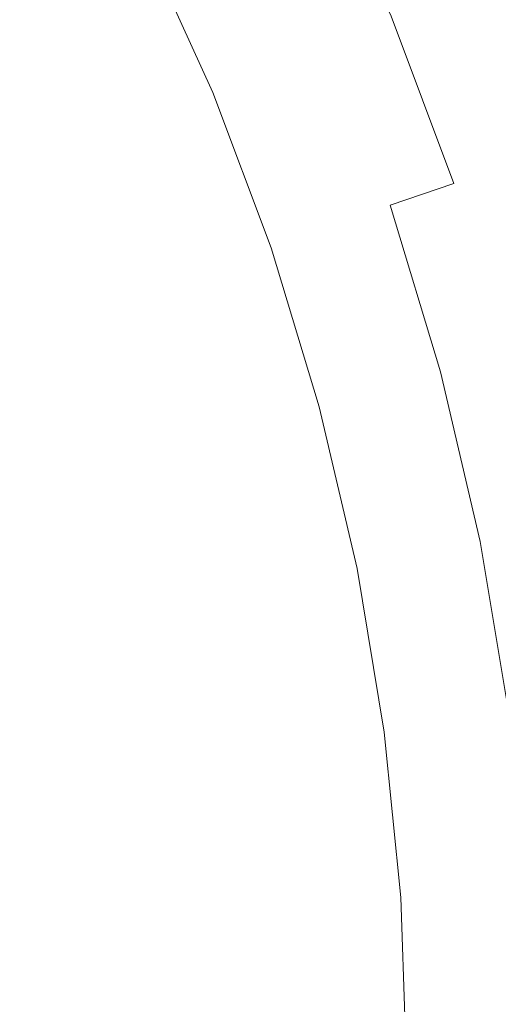
# Model space of a CAD drawing. Extents: x -520 to -108, y 82 to 494.
# Drawn here: x -177 to -146, y 291 to 354 of the extents above; entities that cross this region are included whole.
import ezdxf

# ---------------------------------------------------------------- set-up
doc = ezdxf.new("R2010")
doc.units = 0
doc.header["$LTSCALE"] = 500
doc.header["$MEASUREMENT"] = 0
doc.layers.add('NOVOTERM_CERAMIKA', color=7, linetype='Continuous')

msp = doc.modelspace()

# ---------------------------------------------------------------- linework, layer by layer
at = {"layer": 'NOVOTERM_CERAMIKA', "lineweight": 0}
for points, invisible_edges in [([(-180.334, 353.781, 204.012), (-174.494, 356.619, 209.598), (-179.287, 365.601, 209.598), (-184.926, 362.388, 204.012)], 15), ([(-157.269, 352.837, 206.682), (-161.839, 362.959, 206.682), (-157.994, 364.855, 211.242), (-153.308, 354.478, 211.242)], 11), ([(-151.309, 354.849, 236.573), (-156.053, 365.355, 236.573), (-159.762, 363.643, 229.237), (-155.129, 353.382, 229.237)], 15), ([(-155.129, 353.382, 229.237), (-159.762, 363.643, 229.237), (-164.068, 361.621, 222.231), (-159.564, 351.647, 222.231)], 15), ([(-161.418, 351.118, 202.432), (-165.868, 360.972, 202.432), (-161.839, 362.959, 206.682), (-157.269, 352.837, 206.682)], 15), ([(-164.671, 349.612, 215.678), (-159.564, 351.647, 222.231), (-164.068, 361.621, 222.231), (-169.026, 359.256, 215.678)], 15), ([(-161.418, 351.118, 202.432), (-165.711, 349.34, 198.492), (-170.035, 358.917, 198.492), (-165.868, 360.972, 202.432)], 15), ([(-170.303, 347.338, 209.598), (-164.671, 349.612, 215.678), (-169.026, 359.256, 215.678), (-174.494, 356.619, 209.598)], 13), ([(-165.711, 349.34, 198.492), (-170.101, 347.521, 194.86), (-174.297, 356.815, 194.86), (-170.035, 358.917, 198.492)], 15), ([(-145.489, 345.11, 216.115), (-149.582, 356.021, 216.115), (-146.137, 357.448, 221.302), (-141.958, 346.309, 221.302)], 15), ([(-176.319, 344.889, 204.012), (-170.303, 347.338, 209.598), (-174.494, 356.619, 209.598), (-180.334, 353.781, 204.012)], 15), ([(-170.101, 347.521, 194.86), (-174.542, 345.681, 191.536), (-178.609, 354.689, 191.536), (-174.297, 356.815, 194.86)], 15), ([(-141.091, 345.904, 251.755), (-145.291, 357.1, 251.755), (-148.048, 356.077, 244.12), (-143.917, 345.065, 244.12)], 15), ([(-149.307, 343.814, 211.242), (-153.308, 354.478, 211.242), (-149.582, 356.021, 216.115), (-145.489, 345.11, 216.115)], 15), ([(-143.917, 345.065, 244.12), (-148.048, 356.077, 244.12), (-151.309, 354.849, 236.573), (-147.258, 344.052, 236.573)], 15), ([(-147.258, 344.052, 236.573), (-151.309, 354.849, 236.573), (-155.129, 353.382, 229.237), (-151.174, 342.84, 229.237)], 15), ([(-174.542, 345.681, 191.536), (-178.988, 343.839, 188.517), (-182.926, 352.56, 188.517), (-178.609, 354.689, 191.536)], 15), ([(-153.367, 342.436, 206.682), (-157.269, 352.837, 206.682), (-153.308, 354.478, 211.242), (-149.307, 343.814, 211.242)], 11), ([(-182.572, 342.327, 198.942), (-176.319, 344.889, 204.012), (-180.334, 353.781, 204.012), (-186.405, 350.815, 198.942)], 15), ([(-151.174, 342.84, 229.237), (-155.129, 353.382, 229.237), (-159.564, 351.647, 222.231), (-155.719, 341.399, 222.231)], 15), ([(-157.619, 340.992, 202.432), (-161.418, 351.118, 202.432), (-157.269, 352.837, 206.682), (-153.367, 342.436, 206.682)], 15), ([(-160.953, 339.702, 215.678), (-155.719, 341.399, 222.231), (-159.564, 351.647, 222.231), (-164.671, 349.612, 215.678)], 15), ([(-157.619, 340.992, 202.432), (-162.019, 339.499, 198.492), (-165.711, 349.34, 198.492), (-161.418, 351.118, 202.432)], 15), ([(-166.726, 337.801, 209.598), (-160.953, 339.702, 215.678), (-164.671, 349.612, 215.678), (-170.303, 347.338, 209.598)], 13), ([(-162.019, 339.499, 198.492), (-166.518, 337.971, 194.86), (-170.101, 347.521, 194.86), (-165.711, 349.34, 198.492)], 15), ([(-172.891, 335.751, 204.012), (-166.726, 337.801, 209.598), (-170.303, 347.338, 209.598), (-176.319, 344.889, 204.012)], 15), ([(-166.518, 337.971, 194.86), (-171.07, 336.426, 191.536), (-174.542, 345.681, 191.536), (-170.101, 347.521, 194.86)], 15), ([(-171.07, 336.426, 191.536), (-175.627, 334.879, 188.517), (-178.988, 343.839, 188.517), (-174.542, 345.681, 191.536)], 15), ([(-179.299, 333.604, 198.942), (-172.891, 335.751, 204.012), (-176.319, 344.889, 204.012), (-182.572, 342.327, 198.942)], 15), ([(-146.005, 332.912, 211.242), (-149.307, 343.814, 211.242), (-145.489, 345.11, 216.115), (-142.11, 333.956, 216.115)], 15), ([(-140.506, 333.806, 244.12), (-143.917, 345.065, 244.12), (-147.258, 344.052, 236.573), (-143.915, 333.015, 236.573)], 15), ([(-180.143, 333.346, 185.802), (-183.395, 342.014, 185.802), (-178.988, 343.839, 188.517), (-175.627, 334.879, 188.517)], 15), ([(-150.146, 331.803, 206.682), (-153.367, 342.436, 206.682), (-149.307, 343.814, 211.242), (-146.005, 332.912, 211.242)], 13), ([(-143.915, 333.015, 236.573), (-147.258, 344.052, 236.573), (-151.174, 342.84, 229.237), (-147.909, 332.061, 229.237)], 15), ([(-147.909, 332.061, 229.237), (-151.174, 342.84, 229.237), (-155.719, 341.399, 222.231), (-152.546, 330.921, 222.231)], 15), ([(-154.484, 330.64, 202.432), (-157.619, 340.992, 202.432), (-153.367, 342.436, 206.682), (-150.146, 331.803, 206.682)], 11), ([(-154.484, 330.64, 202.432), (-158.971, 329.438, 198.492), (-162.019, 339.499, 198.492), (-157.619, 340.992, 202.432)], 15), ([(-157.884, 329.57, 215.678), (-152.546, 330.921, 222.231), (-155.719, 341.399, 222.231), (-160.953, 339.702, 215.678)], 15), ([(-163.773, 328.052, 209.598), (-157.884, 329.57, 215.678), (-160.953, 339.702, 215.678), (-166.726, 337.801, 209.598)], 13), ([(-158.971, 329.438, 198.492), (-163.561, 328.208, 194.86), (-166.518, 337.971, 194.86), (-162.019, 339.499, 198.492)], 15), ([(-170.061, 326.41, 204.012), (-163.773, 328.052, 209.598), (-166.726, 337.801, 209.598), (-172.891, 335.751, 204.012)], 15), ([(-163.561, 328.208, 194.86), (-168.203, 326.964, 191.536), (-171.07, 336.426, 191.536), (-166.518, 337.971, 194.86)], 15), ([(-168.203, 326.964, 191.536), (-172.852, 325.719, 188.517), (-175.627, 334.879, 188.517), (-171.07, 336.426, 191.536)], 15), ([(-176.598, 324.686, 198.942), (-170.061, 326.41, 204.012), (-172.891, 335.751, 204.012), (-179.299, 333.604, 198.942)], 15), ([(-177.459, 324.484, 185.802), (-180.143, 333.346, 185.802), (-175.627, 334.879, 188.517), (-172.852, 325.719, 188.517)], 15), ([(-176.598, 324.686, 198.942), (-179.299, 333.604, 198.942), (-185.805, 331.413, 194.409), (-183.234, 322.925, 194.409)], 15), ([(-150.146, 331.803, 206.682), (-146.005, 332.912, 211.242), (-143.414, 321.82, 211.242), (-147.618, 320.984, 206.682)], 15), ([(-143.915, 333.015, 236.573), (-147.909, 332.061, 229.237), (-145.347, 321.095, 229.237), (-141.292, 321.785, 236.573)], 15), ([(-154.484, 330.64, 202.432), (-150.146, 331.803, 206.682), (-147.618, 320.984, 206.682), (-152.023, 320.108, 202.432)], 13), ([(-147.909, 332.061, 229.237), (-152.546, 330.921, 222.231), (-150.055, 320.26, 222.231), (-145.347, 321.095, 229.237)], 15), ([(-157.884, 329.57, 215.678), (-155.476, 319.262, 215.678), (-150.055, 320.26, 222.231), (-152.546, 330.921, 222.231)], 15), ([(-154.484, 330.64, 202.432), (-152.023, 320.108, 202.432), (-156.58, 319.201, 198.492), (-158.971, 329.438, 198.492)], 15), ([(-163.773, 328.052, 209.598), (-161.455, 318.132, 209.598), (-155.476, 319.262, 215.678), (-157.884, 329.57, 215.678)], 11), ([(-158.971, 329.438, 198.492), (-156.58, 319.201, 198.492), (-161.24, 318.274, 194.86), (-163.561, 328.208, 194.86)], 15), ([(-170.061, 326.41, 204.012), (-167.841, 316.905, 204.012), (-161.455, 318.132, 209.598), (-163.773, 328.052, 209.598)], 15), ([(-163.561, 328.208, 194.86), (-161.24, 318.274, 194.86), (-165.955, 317.337, 191.536), (-168.203, 326.964, 191.536)], 15), ([(-168.203, 326.964, 191.536), (-165.955, 317.337, 191.536), (-170.675, 316.398, 188.517), (-172.852, 325.719, 188.517)], 15), ([(-176.598, 324.686, 198.942), (-174.479, 315.613, 198.942), (-167.841, 316.905, 204.012), (-170.061, 326.41, 204.012)], 15), ([(-177.459, 324.484, 185.802), (-172.852, 325.719, 188.517), (-170.675, 316.398, 188.517), (-175.352, 315.468, 185.802)], 15), ([(-176.598, 324.686, 198.942), (-183.234, 322.925, 194.409), (-181.217, 314.29, 194.409), (-174.479, 315.613, 198.942)], 15), ([(-181.962, 323.278, 183.378), (-177.459, 324.484, 185.802), (-175.352, 315.468, 185.802), (-179.925, 314.558, 183.378)], 15), ([(-147.618, 320.984, 206.682), (-143.414, 321.82, 211.242), (-141.547, 310.585, 211.242), (-145.797, 310.025, 206.682)], 15), ([(-152.023, 320.108, 202.432), (-147.618, 320.984, 206.682), (-145.797, 310.025, 206.682), (-150.25, 309.439, 202.432)], 13), ([(-145.347, 321.095, 229.237), (-150.055, 320.26, 222.231), (-148.261, 309.462, 222.231), (-143.501, 309.986, 229.237)], 15), ([(-155.476, 319.262, 215.678), (-153.741, 308.821, 215.678), (-148.261, 309.462, 222.231), (-150.055, 320.26, 222.231)], 15), ([(-152.023, 320.108, 202.432), (-150.25, 309.439, 202.432), (-154.857, 308.833, 198.492), (-156.58, 319.201, 198.492)], 15), ([(-161.455, 318.132, 209.598), (-159.786, 308.085, 209.598), (-153.741, 308.821, 215.678), (-155.476, 319.262, 215.678)], 11), ([(-156.58, 319.201, 198.492), (-154.857, 308.833, 198.492), (-159.568, 308.213, 194.86), (-161.24, 318.274, 194.86)], 15), ([(-167.841, 316.905, 204.012), (-166.241, 307.278, 204.012), (-159.786, 308.085, 209.598), (-161.455, 318.132, 209.598)], 15), ([(-161.24, 318.274, 194.86), (-159.568, 308.213, 194.86), (-164.334, 307.585, 191.536), (-165.955, 317.337, 191.536)], 15), ([(-165.955, 317.337, 191.536), (-164.334, 307.585, 191.536), (-169.106, 306.957, 188.517), (-170.675, 316.398, 188.517)], 15), ([(-174.479, 315.613, 198.942), (-172.951, 306.423, 198.942), (-166.241, 307.278, 204.012), (-167.841, 316.905, 204.012)], 15), ([(-175.352, 315.468, 185.802), (-170.675, 316.398, 188.517), (-169.106, 306.957, 188.517), (-173.835, 306.335, 185.802)], 15), ([(-174.479, 315.613, 198.942), (-181.217, 314.29, 194.409), (-179.763, 305.543, 194.409), (-172.951, 306.423, 198.942)], 15), ([(-179.925, 314.558, 183.378), (-175.352, 315.468, 185.802), (-173.835, 306.335, 185.802), (-178.458, 305.726, 183.378)], 15), ([(-150.25, 309.439, 202.432), (-145.797, 310.025, 206.682), (-144.695, 298.974, 206.682), (-149.177, 298.68, 202.432)], 13), ([(-143.501, 309.986, 229.237), (-148.261, 309.462, 222.231), (-147.174, 298.573, 222.231), (-142.383, 298.784, 229.237)], 15), ([(-150.25, 309.439, 202.432), (-149.177, 298.68, 202.432), (-153.814, 298.376, 198.492), (-154.857, 308.833, 198.492)], 15), ([(-153.741, 308.821, 215.678), (-152.69, 298.291, 215.678), (-147.174, 298.573, 222.231), (-148.261, 309.462, 222.231)], 15), ([(-159.786, 308.085, 209.598), (-158.775, 297.952, 209.598), (-152.69, 298.291, 215.678), (-153.741, 308.821, 215.678)], 11), ([(-154.857, 308.833, 198.492), (-153.814, 298.376, 198.492), (-158.555, 298.066, 194.86), (-159.568, 308.213, 194.86)], 15), ([(-166.241, 307.278, 204.012), (-165.272, 297.569, 204.012), (-158.775, 297.952, 209.598), (-159.786, 308.085, 209.598)], 15), ([(-159.568, 308.213, 194.86), (-158.555, 298.066, 194.86), (-163.353, 297.751, 191.536), (-164.334, 307.585, 191.536)], 15), ([(-172.951, 306.423, 198.942), (-172.027, 297.155, 198.942), (-165.272, 297.569, 204.012), (-166.241, 307.278, 204.012)], 15), ([(-164.334, 307.585, 191.536), (-163.353, 297.751, 191.536), (-168.156, 297.437, 188.517), (-169.106, 306.957, 188.517)], 15), ([(-172.951, 306.423, 198.942), (-179.763, 305.543, 194.409), (-178.883, 296.722, 194.409), (-172.027, 297.155, 198.942)], 15), ([(-173.835, 306.335, 185.802), (-169.106, 306.957, 188.517), (-168.156, 297.437, 188.517), (-172.916, 297.125, 185.802)], 15), ([(-178.458, 305.726, 183.378), (-173.835, 306.335, 185.802), (-172.916, 297.125, 185.802), (-177.569, 296.82, 183.378)], 15), ([(-149.177, 298.68, 202.432), (-144.695, 298.974, 206.682), (-144.323, 287.876, 206.682), (-148.815, 287.876, 202.432)], 13), ([(-158.775, 297.952, 209.598), (-158.434, 287.776, 209.598), (-152.336, 287.717, 215.678), (-152.69, 298.291, 215.678)], 11), ([(-153.814, 298.376, 198.492), (-153.462, 287.876, 198.492), (-158.214, 287.876, 194.86), (-158.555, 298.066, 194.86)], 15), ([(-149.177, 298.68, 202.432), (-148.815, 287.876, 202.432), (-153.462, 287.876, 198.492), (-153.814, 298.376, 198.492)], 15), ([(-152.69, 298.291, 215.678), (-152.336, 287.717, 215.678), (-146.808, 287.637, 222.231), (-147.174, 298.573, 222.231)], 15), ([(-142.383, 298.784, 229.237), (-147.174, 298.573, 222.231), (-146.808, 287.637, 222.231), (-142.007, 287.535, 229.237)], 15), ([(-163.353, 297.751, 191.536), (-163.022, 287.876, 191.536), (-167.836, 287.876, 188.517), (-168.156, 297.437, 188.517)], 15), ([(-165.272, 297.569, 204.012), (-164.945, 287.819, 204.012), (-158.434, 287.776, 209.598), (-158.775, 297.952, 209.598)], 15), ([(-158.555, 298.066, 194.86), (-158.214, 287.876, 194.86), (-163.022, 287.876, 191.536), (-163.353, 297.751, 191.536)], 15), ([(-172.027, 297.155, 198.942), (-178.883, 296.722, 194.409), (-178.586, 287.864, 194.409), (-171.715, 287.847, 198.942)], 15), ([(-177.569, 296.82, 183.378), (-172.916, 297.125, 185.802), (-172.606, 287.876, 185.802), (-177.269, 287.876, 183.378)], 15), ([(-172.916, 297.125, 185.802), (-168.156, 297.437, 188.517), (-167.836, 287.876, 188.517), (-172.606, 287.876, 185.802)], 15), ([(-172.027, 297.155, 198.942), (-171.715, 287.847, 198.942), (-164.945, 287.819, 204.012), (-165.272, 297.569, 204.012)], 15)]:
    msp.add_3dface(points, dxfattribs=dict(at, invisible_edges=invisible_edges))

doc.saveas('drawing.dxf')
